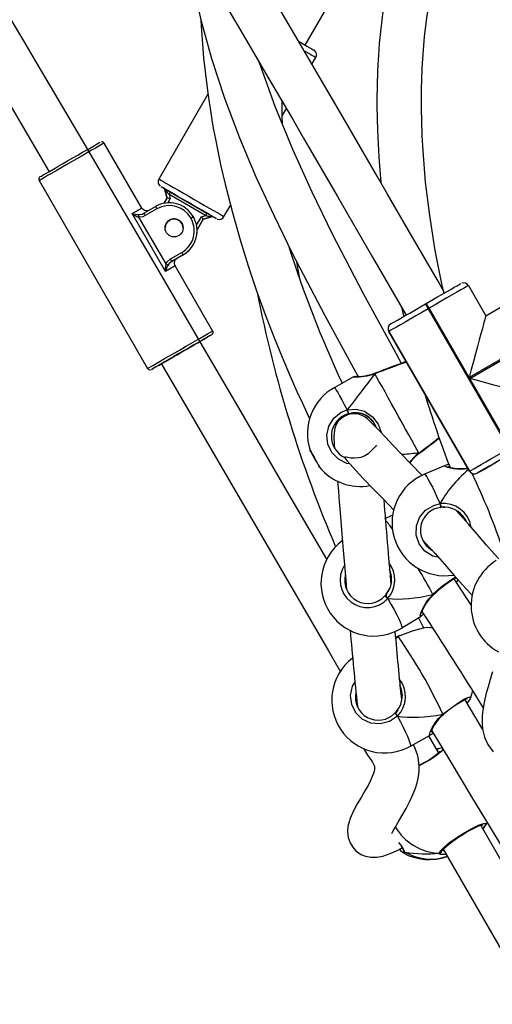
# Model space of a CAD drawing. Units: millimetres. Extents: x -5465 to 400004, y -3372 to 9613.
# Drawn here: x -763 to -593, y 5519 to 5873 of the extents above; entities that cross this region are included whole.
import ezdxf

# ---------------------------------------------------------------- set-up
doc = ezdxf.new("R2010")
doc.units = ezdxf.units.MM
doc.layers.add('Toestel 2D', color=7, linetype='Continuous', lineweight=20)

# ---------------------------------------------------------------- blocks, each defined once
blk = doc.blocks.new('16372')
at = {"color": 7, "linetype": 'Continuous', "lineweight": 25}
for p, q in [((4336.254, 3690.076), (4340.078, 3696.701)), ((4336.492, 3689.39), (4336.63, 3689.628)), ((4332.754, 3688.314), (4330.992, 3685.262)), ((4335.423, 3687.538), (4335.572, 3687.795)), ((4330.373, 3684.218), (4329.023, 3686.556)), ((4326.685, 3685.206), (4330.586, 3678.452)), ((4331.16, 3684.934), (4331.16, 3684.935)), ((4331.287, 3684.572), (4331.206, 3684.874)), ((4331.206, 3684.874), (4331.287, 3684.572)), ((4331.206, 3684.874), (4331.206, 3684.874)), ((4331.182, 3684.391), (4331.287, 3684.572)), ((4332.668, 3683.948), (4331.355, 3684.707)), ((4331.355, 3684.707), (4331.394, 3684.558)), ((4331.404, 3684.793), (4332.718, 3684.035)), ((4330.454, 3684.034), (4330.872, 3684.275)), ((4330.922, 3684.189), (4330.504, 3683.948)), ((4333.331, 3683.912), (4333.564, 3684.317)), ((4331.229, 3681.941), (4330.028, 3684.019)), ((4330.264, 3683.893), (4331.237, 3682.208)), ((4331.374, 3683.786), (4331.34, 3683.764)), ((4332.143, 3683.854), (4332.138, 3683.863)), ((4332.23, 3683.904), (4332.224, 3683.913)), ((4332.363, 3683.436), (4332.586, 3683.822)), ((4332.52, 3683.908), (4332.668, 3683.948)), ((4332.888, 3683.903), (4332.586, 3683.822)), ((4332.586, 3683.822), (4332.888, 3683.903)), ((4332.586, 3683.822), (4332.586, 3683.822)), ((4332.888, 3683.903), (4332.888, 3683.903)), ((4332.963, 3683.893), (4332.963, 3683.893)), ((4331.212, 3683.529), (4331.212, 3683.504)), ((4331.296, 3683.723), (4331.255, 3683.667)), ((4331.862, 3683.504), (4331.859, 3683.544)), ((4332.364, 3683.404), (4332.364, 3683.404)), ((4332.364, 3683.404), (4332.364, 3683.404)), ((4331.404, 3682.389), (4331.814, 3682.626)), ((4331.454, 3682.302), (4331.404, 3682.389)), ((4331.864, 3682.539), (4331.454, 3682.302)), ((4331.645, 3682.412), (4331.864, 3682.539)), ((4331.777, 3682.489), (4331.864, 3682.539)), ((4331.864, 3682.539), (4331.777, 3682.488)), ((4331.777, 3682.488), (4331.777, 3682.489)), ((4331.864, 3682.539), (4331.864, 3682.539)), ((4331.864, 3682.539), (4331.864, 3682.539)), ((4332.924, 3679.802), (4331.574, 3682.14)), ((4342.739, 3680.35), (4346.03, 3682.25)), ((4342.114, 3681.433), (4342.739, 3680.35)), ((4340.568, 3680.771), (4340.602, 3680.791)), ((4340.702, 3680.618), (4340.668, 3680.598)), ((4342.142, 3678.124), (4340.702, 3680.618)), ((4346.845, 3680.839), (4342.142, 3678.124)), ((4342.162, 3678.089), (4346.865, 3680.804)), ((4340.668, 3680.598), (4343.568, 3675.575)), ((4342.156, 3674.76), (4339.256, 3679.783)), ((4339.256, 3679.783), (4342.156, 3674.76)), ((4337.989, 3678.147), (4337.313, 3677.773)), ((4338.762, 3678.281), (4338.749, 3678.276)), ((4338.762, 3678.281), (4338.763, 3678.281)), ((4343.602, 3675.595), (4342.162, 3678.089)), ((4337.811, 3676.823), (4337.811, 3676.823)), ((4338.11, 3676.814), (4338.095, 3676.844)), ((4340.34, 3675.395), (4340.352, 3675.403)), ((4340.352, 3675.404), (4340.351, 3675.404)), ((4341.283, 3674.967), (4340.533, 3674.651)), ((4342.888, 3674.951), (4342.429, 3674.686)), ((4342.156, 3674.76), (4342.156, 3674.76)), ((4341.136, 3673.493), (4341.095, 3673.592)), ((4341.277, 3673.466), (4341.119, 3673.458)), ((4340.501, 3672.252), (4340.475, 3672.264)), ((4339.327, 3670.908), (4339.328, 3670.909)), ((4340.858, 3670.309), (4340.863, 3670.313)), ((4340.863, 3670.313), (4340.863, 3670.314)), ((4339.725, 3669.121), (4340.412, 3669.551)), ((4340.412, 3669.553), (4340.41, 3669.553)), ((4340.865, 3669.105), (4340.718, 3669.135)), ((4339.593, 3668.825), (4339.494, 3668.785)), ((4339.597, 3668.827), (4339.593, 3668.825)), ((4339.654, 3668.85), (4339.598, 3668.826)), ((4338.088, 3666.56), (4338.102, 3666.535)), ((4339.724, 3666.675), (4339.724, 3666.676)), ((4342.185, 3666.607), (4342.182, 3666.589)), ((4341.216, 3666.003), (4341.221, 3666.007)), ((4341.221, 3666.007), (4341.221, 3666.007)), ((4340.035, 3664.87), (4340.743, 3665.268)), ((4341.042, 3664.645), (4340.697, 3665.242)), ((4341.027, 3664.781), (4341.024, 3664.78)), ((4341.053, 3664.783), (4341.026, 3664.779)), ((4341.053, 3664.783), (4341.03, 3664.77)), ((4341.039, 3664.78), (4341.053, 3664.783)), ((4342.684, 3661.959), (4342.631, 3661.898)), ((4342.684, 3661.959), (4342.66, 3661.945)), ((4342.666, 3661.934), (4342.669, 3661.937)), ((4342.747, 3662.043), (4342.747, 3662.039)), ((4342.751, 3662.041), (4342.792, 3662.128)), ((4339.775, 3661.154), (4339.775, 3661.155))]:
    blk.add_line(p, q, dxfattribs=at)
at = {"color": 8, "linetype": 'Continuous', "lineweight": 25}
for p, q in [((4331.394, 3684.558), (4331.307, 3684.406)), ((4332.344, 3683.603), (4332.52, 3683.908)), ((4332.586, 3683.822), (4332.363, 3683.436)), ((4331.574, 3682.14), (4331.229, 3681.941)), ((4339.163, 3673.07), (4339.1, 3673.041)), ((4339.594, 3668.816), (4339.494, 3668.781)), ((4339.655, 3668.841), (4339.594, 3668.816)), ((4341.057, 3664.647), (4341.042, 3664.645)), ((4341.169, 3661.146), (4341.226, 3661.126)), ((4339.829, 3661.066), (4339.799, 3661.024))]:
    blk.add_line(p, q, dxfattribs=at)
at = {"color": 7, "linetype": 'Continuous', "lineweight": 25, "flags": 128}
for points in [[(4337.022, 3671.59), (4335.415, 3674.366), (4333.947, 3676.891), (4332.477, 3679.414), (4331.008, 3681.932), (4329.585, 3684.362), (4328.23, 3686.672), (4326.942, 3688.862), (4326.561, 3689.507), (4326.135, 3690.229), (4325.661, 3691.032), (4325.139, 3691.915), (4324.568, 3692.88), (4323.96, 3693.905), (4323.305, 3695.008), (4322.603, 3696.189), (4321.854, 3697.447), (4320.899, 3699.046), (4319.876, 3700.754), (4318.784, 3702.571), (4317.624, 3704.497), (4316.393, 3706.53), (4315.104, 3708.654)], [(4313.736, 3707.823), (4314.848, 3705.993), (4315.907, 3704.244), (4316.904, 3702.592), (4317.839, 3701.038), (4318.713, 3699.583), (4319.525, 3698.226), (4320.277, 3696.967), (4320.913, 3695.9), (4321.499, 3694.917), (4322.034, 3694.016), (4322.519, 3693.199), (4322.963, 3692.45), (4323.405, 3691.705), (4325.001, 3689.004), (4326.625, 3686.245), (4327.052, 3685.518)], [(4340.456, 3696.515), (4340.393, 3696.378), (4340.02, 3695.417), (4339.749, 3694.599), (4339.504, 3693.723), (4339.297, 3692.825), (4339.145, 3692.01), (4339.037, 3691.286), (4338.963, 3690.667), (4338.914, 3690.141), (4338.882, 3689.709), (4338.862, 3689.372), (4338.851, 3689.141), (4338.845, 3688.98), (4338.839, 3688.784), (4338.833, 3688.534), (4338.828, 3688.229), (4338.828, 3687.884), (4338.846, 3687.009), (4338.897, 3686.043), (4338.973, 3685.134)], [(4341.239, 3681.158), (4341.189, 3681.372), (4340.926, 3682.694), (4340.725, 3683.955), (4340.579, 3685.149), (4340.485, 3686.275), (4340.455, 3686.832), (4340.437, 3687.338), (4340.429, 3687.787), (4340.428, 3688.181), (4340.433, 3688.519), (4340.441, 3688.834), (4340.458, 3689.24), (4340.489, 3689.756), (4340.542, 3690.375), (4340.621, 3691.064), (4340.735, 3691.815), (4340.89, 3692.625), (4341.096, 3693.489), (4341.301, 3694.202), (4341.549, 3694.943), (4341.846, 3695.708), (4342.007, 3696.065)], [(4341.26, 3681.171), (4341.023, 3681.585), (4340.084, 3683.213), (4339.211, 3684.723), (4338.837, 3685.369), (4338.406, 3686.111), (4337.914, 3686.956), (4337.363, 3687.901), (4336.752, 3688.947), (4336.08, 3690.094), (4335.348, 3691.341), (4334.623, 3692.573), (4333.846, 3693.889), (4333.346, 3694.734)], [(4331.971, 3693.917), (4332.412, 3693.17), (4333.145, 3691.928), (4333.816, 3690.789), (4334.391, 3689.811), (4334.911, 3688.924), (4335.376, 3688.131), (4335.789, 3687.424), (4336.192, 3686.733), (4337.416, 3684.63), (4338.673, 3682.459), (4339.875, 3680.371)], [(4331.995, 3693.93), (4331.995, 3693.921), (4332.188, 3692.478), (4332.486, 3691.036), (4332.878, 3689.599), (4333.349, 3688.169), (4333.888, 3686.75), (4334.481, 3685.347), (4335.117, 3683.963), (4335.786, 3682.598), (4336.953, 3680.358), (4338.129, 3678.2), (4338.149, 3678.162)], [(4332.504, 3690.973), (4332.511, 3690.775), (4332.599, 3689.621), (4332.735, 3688.45), (4332.795, 3688.024), (4332.854, 3687.645), (4332.91, 3687.312), (4332.96, 3687.026), (4333.021, 3686.7), (4333.106, 3686.266), (4333.222, 3685.723), (4333.371, 3685.073), (4333.631, 3684.055), (4333.908, 3683.077), (4334.2, 3682.141), (4334.501, 3681.247), (4334.809, 3680.396), (4335.121, 3679.587), (4335.418, 3678.856), (4335.708, 3678.178), (4335.952, 3677.628), (4336.147, 3677.203), (4336.312, 3676.852), (4336.421, 3676.626)], [(4336.009, 3690.218), (4336.033, 3690.204), (4336.182, 3690.118), (4336.311, 3690.043), (4336.416, 3689.983), (4336.493, 3689.938), (4336.541, 3689.911), (4336.557, 3689.901)], [(4339.716, 3678.635), (4339.45, 3679.118), (4338.336, 3681.165), (4337.235, 3683.279), (4336.496, 3684.791), (4335.8, 3686.323), (4335.165, 3687.874), (4334.607, 3689.437), (4334.603, 3689.448)], [(4335.434, 3687.218), (4335.424, 3687.535), (4335.416, 3688.061)], [(4326.722, 3685.343), (4326.73, 3685.348), (4326.769, 3685.37), (4326.837, 3685.41), (4326.934, 3685.465), (4327.055, 3685.535), (4327.198, 3685.618), (4327.358, 3685.71), (4327.531, 3685.81), (4327.712, 3685.915), (4327.896, 3686.021), (4328.077, 3686.126), (4328.25, 3686.225), (4328.41, 3686.318), (4328.553, 3686.401), (4328.674, 3686.471), (4328.77, 3686.526), (4328.839, 3686.566), (4328.878, 3686.588), (4328.886, 3686.593)], [(4333.057, 3683.839), (4333.041, 3683.848), (4332.994, 3683.876), (4332.916, 3683.92), (4332.812, 3683.981), (4332.682, 3684.056), (4332.533, 3684.142), (4332.369, 3684.236), (4332.195, 3684.337), (4332.017, 3684.44), (4331.84, 3684.542), (4331.67, 3684.64), (4331.513, 3684.731), (4331.373, 3684.811), (4331.256, 3684.879), (4331.164, 3684.932), (4331.101, 3684.968), (4331.07, 3684.987), (4331.07, 3684.986), (4331.101, 3684.968), (4331.164, 3684.932), (4331.256, 3684.879), (4331.371, 3684.812)], [(4331.206, 3684.874), (4331.209, 3684.871), (4331.217, 3684.861), (4331.231, 3684.846), (4331.25, 3684.825), (4331.272, 3684.799), (4331.298, 3684.771), (4331.326, 3684.739), (4331.355, 3684.707)], [(4331.404, 3684.793), (4331.404, 3684.792), (4331.401, 3684.787), (4331.396, 3684.779), (4331.39, 3684.768), (4331.382, 3684.755), (4331.374, 3684.74), (4331.364, 3684.723), (4331.355, 3684.707)], [(4330.645, 3684.145), (4330.645, 3684.145), (4330.644, 3684.144), (4330.643, 3684.143), (4330.641, 3684.142), (4330.638, 3684.141), (4330.623, 3684.134), (4330.589, 3684.123), (4330.538, 3684.119), (4330.48, 3684.13), (4330.422, 3684.162), (4330.375, 3684.216), (4330.375, 3684.216)], [(4330.922, 3684.189), (4330.912, 3684.206), (4330.903, 3684.222), (4330.894, 3684.237), (4330.886, 3684.25), (4330.88, 3684.261), (4330.876, 3684.269), (4330.873, 3684.274), (4330.872, 3684.275)], [(4330.264, 3683.893), (4330.265, 3683.908), (4330.266, 3683.922), (4330.267, 3683.936), (4330.268, 3683.948), (4330.269, 3683.96), (4330.27, 3683.97), (4330.271, 3683.978), (4330.271, 3683.985)], [(4330.504, 3683.948), (4330.415, 3683.909), (4330.264, 3683.893)], [(4330.271, 3683.985), (4330.387, 3684.004), (4330.454, 3684.034)], [(4330.504, 3683.948), (4330.494, 3683.965), (4330.485, 3683.981), (4330.476, 3683.996), (4330.469, 3684.009), (4330.463, 3684.02), (4330.458, 3684.028), (4330.455, 3684.033), (4330.454, 3684.034)], [(4331.396, 3683.797), (4331.323, 3683.75), (4331.317, 3683.744)], [(4331.425, 3683.81), (4331.423, 3683.809), (4331.363, 3683.779)], [(4332.138, 3683.863), (4332.155, 3683.873), (4332.171, 3683.883), (4332.186, 3683.891), (4332.199, 3683.899), (4332.21, 3683.905), (4332.218, 3683.91), (4332.223, 3683.912), (4332.224, 3683.913)], [(4332.143, 3683.854), (4332.16, 3683.864), (4332.176, 3683.873), (4332.191, 3683.882), (4332.204, 3683.889), (4332.215, 3683.895), (4332.223, 3683.9), (4332.228, 3683.903), (4332.23, 3683.904)], [(4332.52, 3683.908), (4332.533, 3683.892), (4332.545, 3683.875), (4332.557, 3683.861), (4332.567, 3683.848), (4332.575, 3683.837), (4332.581, 3683.829), (4332.585, 3683.824), (4332.586, 3683.822)], [(4332.718, 3684.035), (4332.717, 3684.033), (4332.715, 3684.028), (4332.71, 3684.02), (4332.704, 3684.009), (4332.696, 3683.996), (4332.688, 3683.981), (4332.678, 3683.965), (4332.668, 3683.948)], [(4332.668, 3683.948), (4332.711, 3683.939), (4332.752, 3683.931), (4332.79, 3683.923), (4332.823, 3683.916), (4332.851, 3683.911), (4332.871, 3683.907), (4332.883, 3683.904), (4332.888, 3683.903)], [(4332.963, 3683.893), (4332.959, 3683.896), (4332.945, 3683.904), (4332.922, 3683.917), (4332.892, 3683.935), (4332.855, 3683.956), (4332.812, 3683.981), (4332.766, 3684.007), (4332.718, 3684.035)], [(4331.255, 3683.667), (4331.218, 3683.567), (4331.212, 3683.505)], [(4331.217, 3683.564), (4331.212, 3683.522), (4331.212, 3683.504)], [(4331.269, 3683.689), (4331.235, 3683.627), (4331.235, 3683.626)], [(4331.237, 3682.208), (4331.289, 3682.29), (4331.404, 3682.389)], [(4331.454, 3682.302), (4331.538, 3682.35), (4331.598, 3682.385), (4331.613, 3682.394)], [(4331.575, 3682.138), (4331.55, 3682.209), (4331.549, 3682.268), (4331.562, 3682.315), (4331.581, 3682.352), (4331.602, 3682.378), (4331.621, 3682.396), (4331.636, 3682.406), (4331.641, 3682.41), (4331.643, 3682.411), (4331.644, 3682.412), (4331.645, 3682.412), (4331.645, 3682.413), (4331.646, 3682.413), (4331.646, 3682.413)], [(4331.814, 3682.626), (4331.824, 3682.609), (4331.834, 3682.593), (4331.842, 3682.578), (4331.85, 3682.565), (4331.856, 3682.554), (4331.861, 3682.546), (4331.863, 3682.541), (4331.864, 3682.539)], [(4331.237, 3682.208), (4331.25, 3682.202), (4331.263, 3682.196), (4331.276, 3682.19), (4331.287, 3682.184), (4331.298, 3682.179), (4331.307, 3682.175), (4331.315, 3682.172), (4331.321, 3682.169)], [(4331.454, 3682.302), (4331.364, 3682.229), (4331.321, 3682.169)], [(4336.065, 3681.636), (4336.032, 3681.81), (4335.947, 3682.29)], [(4340.602, 3680.791), (4340.796, 3680.903), (4340.985, 3681.012), (4341.164, 3681.116), (4341.33, 3681.211), (4341.478, 3681.297), (4341.604, 3681.369), (4341.706, 3681.428), (4341.78, 3681.471), (4341.825, 3681.497), (4341.841, 3681.506)], [(4342.114, 3681.433), (4342.096, 3681.423), (4342.045, 3681.393), (4341.96, 3681.344), (4341.844, 3681.277), (4341.7, 3681.194), (4341.532, 3681.097), (4341.343, 3680.988), (4341.138, 3680.87), (4340.923, 3680.745), (4340.702, 3680.618)], [(4339.329, 3680.056), (4339.344, 3680.065), (4339.39, 3680.091), (4339.464, 3680.134), (4339.566, 3680.192), (4339.692, 3680.265), (4339.84, 3680.351), (4340.005, 3680.446), (4340.185, 3680.55), (4340.374, 3680.659), (4340.568, 3680.771)], [(4339.711, 3680.655), (4339.734, 3680.548), (4339.79, 3680.322)], [(4340.568, 3680.771), (4340.57, 3680.768), (4340.575, 3680.758), (4340.584, 3680.742), (4340.597, 3680.72), (4340.612, 3680.694), (4340.629, 3680.664), (4340.648, 3680.632), (4340.668, 3680.598)], [(4340.702, 3680.618), (4340.683, 3680.652), (4340.664, 3680.684), (4340.647, 3680.714), (4340.632, 3680.74), (4340.619, 3680.762), (4340.61, 3680.778), (4340.604, 3680.788), (4340.602, 3680.791)], [(4340.668, 3680.598), (4340.447, 3680.47), (4340.231, 3680.346), (4340.027, 3680.228), (4339.838, 3680.119), (4339.669, 3680.021), (4339.526, 3679.938), (4339.41, 3679.872), (4339.325, 3679.823), (4339.273, 3679.793), (4339.256, 3679.783)], [(4342.739, 3680.35), (4342.734, 3680.331), (4342.719, 3680.274), (4342.693, 3680.181), (4342.659, 3680.052), (4342.616, 3679.89), (4342.564, 3679.698), (4342.505, 3679.479), (4342.441, 3679.237), (4342.371, 3678.976), (4342.297, 3678.7), (4342.22, 3678.414), (4342.142, 3678.124)], [(4332.472, 3679.425), (4332.485, 3679.433), (4332.618, 3679.51), (4332.727, 3679.573), (4332.81, 3679.621), (4332.864, 3679.652), (4332.887, 3679.665), (4332.879, 3679.661), (4332.84, 3679.638), (4332.772, 3679.599), (4332.676, 3679.543), (4332.554, 3679.473), (4332.412, 3679.391), (4332.251, 3679.298), (4332.078, 3679.198), (4331.897, 3679.094), (4331.714, 3678.988), (4331.533, 3678.883), (4331.36, 3678.783), (4331.199, 3678.69), (4331.056, 3678.608), (4330.935, 3678.538), (4330.839, 3678.482), (4330.77, 3678.443), (4330.732, 3678.42), (4330.724, 3678.416), (4330.747, 3678.429), (4330.801, 3678.46), (4330.884, 3678.508), (4330.993, 3678.571), (4331.066, 3678.613)], [(4331.071, 3678.616), (4331.045, 3678.601), (4330.999, 3678.574), (4330.983, 3678.565), (4330.999, 3678.574), (4331.045, 3678.602), (4331.121, 3678.645), (4331.224, 3678.705), (4331.348, 3678.777), (4331.491, 3678.859), (4331.645, 3678.948), (4331.805, 3679.041), (4331.966, 3679.133), (4332.12, 3679.222), (4332.262, 3679.305), (4332.387, 3679.377), (4332.489, 3679.436), (4332.565, 3679.48), (4332.612, 3679.507), (4332.628, 3679.516), (4332.612, 3679.506), (4332.565, 3679.479), (4332.489, 3679.436), (4332.478, 3679.429)], [(4331.07, 3678.631), (4337.084, 3668.298), (4337.516, 3667.549)], [(4338.041, 3678.158), (4338.041, 3678.158), (4338.034, 3678.158)], [(4338.749, 3678.275), (4338.749, 3678.275), (4338.75, 3678.274)], [(4338.756, 3678.263), (4338.75, 3678.274), (4338.749, 3678.275)], [(4340.332, 3675.408), (4340.26, 3675.539), (4340.175, 3675.694), (4340.077, 3675.87), (4339.97, 3676.065), (4339.854, 3676.275), (4339.732, 3676.495), (4339.607, 3676.721), (4339.481, 3676.95), (4339.356, 3677.176), (4339.235, 3677.396), (4339.119, 3677.606), (4339.011, 3677.8), (4338.914, 3677.977), (4338.828, 3678.132), (4338.756, 3678.263)], [(4340.455, 3674.605), (4340.443, 3674.618), (4340.059, 3675.015), (4339.691, 3675.399), (4339.405, 3675.697), (4339.146, 3675.968), (4338.919, 3676.206), (4338.725, 3676.407), (4338.636, 3676.496), (4338.558, 3676.574), (4338.487, 3676.64), (4338.402, 3676.704), (4338.293, 3676.763), (4338.161, 3676.806), (4338.091, 3676.817), (4338.017, 3676.822), (4337.941, 3676.818), (4337.866, 3676.807), (4337.769, 3676.781), (4337.631, 3676.718), (4337.513, 3676.634), (4337.433, 3676.552), (4337.382, 3676.478), (4337.354, 3676.421), (4337.335, 3676.365), (4337.318, 3676.305), (4337.305, 3676.24), (4337.284, 3675.988), (4337.292, 3675.71), (4337.302, 3675.602)], [(4337.76, 3676.964), (4337.77, 3676.935), (4337.782, 3676.903), (4337.793, 3676.873), (4337.802, 3676.848), (4337.808, 3676.831), (4337.811, 3676.823), (4337.811, 3676.823)], [(4337.811, 3676.823), (4337.809, 3676.828), (4337.804, 3676.844), (4337.795, 3676.867), (4337.784, 3676.896), (4337.773, 3676.927), (4337.762, 3676.957), (4337.76, 3676.964)], [(4338.82, 3675.682), (4338.808, 3675.675), (4338.775, 3675.644), (4338.734, 3675.603), (4338.681, 3675.546), (4338.614, 3675.473), (4338.515, 3675.387), (4338.388, 3675.309), (4338.251, 3675.255), (4338.168, 3675.236), (4338.02, 3675.221), (4337.885, 3675.229), (4337.785, 3675.247), (4337.713, 3675.263), (4337.676, 3675.267), (4337.673, 3675.251), (4337.69, 3675.22), (4337.755, 3675.133), (4337.861, 3675.008), (4338.07, 3674.781), (4338.347, 3674.489), (4338.682, 3674.139), (4339.059, 3673.747), (4339.443, 3673.35)], [(4342.888, 3674.951), (4342.906, 3674.962), (4342.957, 3674.991), (4343.039, 3675.039), (4343.149, 3675.102), (4343.28, 3675.178), (4343.429, 3675.264), (4343.588, 3675.356), (4343.75, 3675.449), (4343.909, 3675.541), (4344.057, 3675.627), (4344.189, 3675.702), (4344.298, 3675.765), (4344.379, 3675.812), (4344.43, 3675.841), (4344.447, 3675.851)], [(4336.596, 3675.207), (4336.541, 3675.307), (4336.492, 3675.395), (4336.455, 3675.464), (4336.432, 3675.504), (4336.428, 3675.513), (4336.441, 3675.488), (4336.472, 3675.433), (4336.516, 3675.353), (4336.569, 3675.258), (4336.624, 3675.157), (4336.677, 3675.061), (4336.721, 3674.982), (4336.751, 3674.927), (4336.765, 3674.902), (4336.76, 3674.91), (4336.738, 3674.951), (4336.7, 3675.019), (4336.651, 3675.108), (4336.596, 3675.207)], [(4340.332, 3675.408), (4340.339, 3675.397), (4340.339, 3675.396)], [(4340.339, 3675.396), (4340.34, 3675.395), (4340.335, 3675.404), (4340.332, 3675.408)], [(4342.156, 3674.76), (4342.173, 3674.77), (4342.225, 3674.8), (4342.31, 3674.849), (4342.426, 3674.915), (4342.569, 3674.999), (4342.738, 3675.096), (4342.927, 3675.205), (4343.131, 3675.323), (4343.347, 3675.447), (4343.568, 3675.575)], [(4343.668, 3675.402), (4343.474, 3675.29), (4343.285, 3675.181), (4343.105, 3675.077), (4342.94, 3674.981), (4342.792, 3674.896), (4342.666, 3674.823), (4342.564, 3674.764), (4342.49, 3674.722), (4342.444, 3674.695), (4342.429, 3674.686)], [(4341.415, 3674.997), (4341.354, 3674.987), (4341.284, 3674.966)], [(4342.429, 3674.686), (4342.444, 3674.695), (4342.49, 3674.721), (4342.564, 3674.764), (4342.666, 3674.823), (4342.792, 3674.896), (4342.94, 3674.981), (4342.972, 3675)], [(4342.094, 3674.867), (4342.042, 3674.857), (4341.895, 3674.845), (4341.749, 3674.846), (4341.614, 3674.859), (4341.5, 3674.879), (4341.426, 3674.897), (4341.383, 3674.912), (4341.37, 3674.918), (4341.371, 3674.918)], [(4337.411, 3674.415), (4337.442, 3674.043), (4337.475, 3673.655), (4337.507, 3673.263), (4337.544, 3672.803), (4337.58, 3672.355), (4337.615, 3671.925), (4337.649, 3671.518), (4337.707, 3670.842), (4337.737, 3670.507)], [(4341.095, 3673.592), (4341.098, 3673.567), (4341.102, 3673.542), (4341.106, 3673.517), (4341.11, 3673.495), (4341.113, 3673.477), (4341.116, 3673.464), (4341.118, 3673.458), (4341.119, 3673.458)], [(4339.405, 3673.178), (4339.313, 3673.14), (4339.163, 3673.07)], [(4341.277, 3673.466), (4341.172, 3673.479), (4341.136, 3673.493)], [(4341.136, 3673.493), (4341.211, 3673.47), (4341.277, 3673.466)], [(4343.212, 3671.605), (4343.051, 3671.781), (4342.769, 3672.104), (4342.444, 3672.482), (4342.127, 3672.846), (4341.811, 3673.196), (4341.658, 3673.358)], [(4340.467, 3672.288), (4340.589, 3672.16), (4340.92, 3671.797), (4341.252, 3671.414), (4341.6, 3671.01), (4342.006, 3670.551), (4342.249, 3670.296)], [(4339.304, 3670.947), (4339.318, 3670.921), (4339.326, 3670.907)], [(4342.224, 3669.924), (4341.664, 3670.792), (4341.604, 3670.885)], [(4341.738, 3670.855), (4341.69, 3670.786), (4341.677, 3670.772)], [(4337.721, 3670.537), (4337.722, 3670.566), (4337.73, 3670.585)], [(4339.116, 3670.281), (4339.143, 3670.31), (4339.213, 3670.405)], [(4339.155, 3670.274), (4339.179, 3670.348), (4339.213, 3670.405)], [(4339.213, 3670.405), (4339.164, 3670.311), (4339.155, 3670.274)], [(4340.429, 3669.642), (4340.429, 3669.642), (4340.431, 3669.653), (4340.441, 3669.687), (4340.465, 3669.748), (4340.505, 3669.834), (4340.564, 3669.942), (4340.642, 3670.063), (4340.74, 3670.188), (4340.84, 3670.293), (4340.859, 3670.308)], [(4340.841, 3670.325), (4340.852, 3670.312), (4340.858, 3670.309), (4340.857, 3670.309)], [(4340.52, 3669.115), (4340.48, 3669.187), (4340.321, 3669.494)], [(4342.98, 3667.547), (4342.895, 3667.266), (4342.82, 3667.008), (4342.758, 3666.774), (4342.709, 3666.565), (4342.671, 3666.381), (4342.644, 3666.222), (4342.626, 3666.083), (4342.614, 3665.951), (4342.608, 3665.795), (4342.611, 3665.631), (4342.632, 3665.438), (4342.689, 3665.199), (4342.808, 3664.928), (4343.002, 3664.673)], [(4340.718, 3669.13), (4340.62, 3669.133), (4340.406, 3669.095), (4340.127, 3669.016), (4339.811, 3668.905), (4339.655, 3668.841)], [(4339.594, 3668.816), (4339.593, 3668.824), (4339.594, 3668.824)], [(4339.593, 3668.821), (4339.593, 3668.819), (4339.594, 3668.816)], [(4342.188, 3666.587), (4342.24, 3666.745), (4342.274, 3666.886)], [(4342.627, 3665.483), (4342.54, 3665.628), (4341.994, 3666.544)], [(4342.179, 3666.57), (4342.082, 3666.44), (4342.066, 3666.424)], [(4338.108, 3666.344), (4338.115, 3666.411), (4338.115, 3666.411)], [(4339.47, 3666.058), (4339.498, 3666.086), (4339.573, 3666.177)], [(4339.508, 3666.049), (4339.536, 3666.122), (4339.573, 3666.177)], [(4339.573, 3666.177), (4339.519, 3666.086), (4339.508, 3666.049)], [(4341.199, 3666.019), (4341.21, 3666.006), (4341.215, 3666.003), (4341.215, 3666.003)], [(4340.799, 3665.428), (4341.442, 3664.352), (4342.224, 3663.055), (4343.066, 3661.671), (4343.965, 3660.203), (4344.88, 3658.72), (4347.038, 3655.243), (4349.156, 3651.843), (4351.221, 3648.516), (4352.315, 3646.739)], [(4338.347, 3664.796), (4338.414, 3664.666), (4338.487, 3664.552), (4338.557, 3664.454), (4338.62, 3664.369), (4338.673, 3664.294), (4338.709, 3664.231), (4338.73, 3664.181), (4338.739, 3664.147), (4338.742, 3664.127), (4338.743, 3664.103), (4338.742, 3664.07), (4338.735, 3664.026), (4338.724, 3663.97), (4338.7, 3663.89), (4338.661, 3663.782), (4338.599, 3663.641), (4338.509, 3663.464), (4338.398, 3663.268), (4338.257, 3663.028), (4338.122, 3662.796), (4338.002, 3662.576), (4337.9, 3662.36), (4337.863, 3662.268), (4337.825, 3662.155), (4337.785, 3661.978), (4337.772, 3661.8), (4337.796, 3661.587), (4337.862, 3661.393), (4337.956, 3661.237), (4338.062, 3661.12), (4338.168, 3661.036), (4338.282, 3660.971), (4338.411, 3660.919), (4338.607, 3660.88), (4338.829, 3660.883), (4339.039, 3660.922), (4339.306, 3661.012), (4339.535, 3661.113), (4339.74, 3661.216)], [(4339.367, 3661.727), (4339.368, 3661.727), (4339.404, 3661.803), (4339.478, 3661.944), (4339.589, 3662.138), (4339.727, 3662.372), (4339.878, 3662.635), (4340.024, 3662.914), (4340.133, 3663.156), (4340.212, 3663.367), (4340.268, 3663.552), (4340.305, 3663.715), (4340.328, 3663.862), (4340.34, 3664.002), (4340.343, 3664.136), (4340.336, 3664.263), (4340.32, 3664.39), (4340.293, 3664.521), (4340.254, 3664.653), (4340.201, 3664.785), (4340.136, 3664.918), (4340.132, 3664.925)], [(4340.998, 3664.767), (4340.988, 3664.762), (4340.98, 3664.753)], [(4341.133, 3664.798), (4341.084, 3664.793), (4341.026, 3664.779)], [(4341.157, 3661.107), (4341.157, 3661.107), (4341.163, 3661.116), (4341.185, 3661.144), (4341.23, 3661.192), (4341.301, 3661.257), (4341.395, 3661.336), (4341.508, 3661.423), (4341.637, 3661.516), (4341.775, 3661.61), (4341.917, 3661.701), (4342.061, 3661.787), (4342.198, 3661.864), (4342.326, 3661.93), (4342.439, 3661.982), (4342.531, 3662.019), (4342.593, 3662.038), (4342.626, 3662.045), (4342.631, 3662.045)], [(4351.592, 3646.37), (4348.7, 3651.381), (4342.556, 3662.027)], [(4342.667, 3661.938), (4342.679, 3661.95), (4342.684, 3661.959)], [(4342.668, 3661.938), (4342.721, 3661.996), (4342.747, 3662.039)], [(4339.602, 3661.418), (4339.615, 3661.4), (4339.718, 3661.263)], [(4339.799, 3661.024), (4339.715, 3661.083), (4339.643, 3661.167)], [(4341.204, 3661.164), (4344.905, 3654.758), (4350.206, 3645.57)], [(4341.311, 3660.979), (4341.162, 3660.977), (4341.138, 3660.983)]]:
    blk.add_lwpolyline(points, dxfattribs=at)
at = {"color": 8, "linetype": 'Continuous', "lineweight": 25, "flags": 128}
for points in [[(4336.63, 3689.628), (4336.614, 3689.637), (4336.567, 3689.665), (4336.489, 3689.71), (4336.384, 3689.771), (4336.253, 3689.846), (4336.22, 3689.865)], [(4329.023, 3686.556), (4329.019, 3686.554), (4328.987, 3686.536), (4328.925, 3686.5), (4328.833, 3686.447), (4328.714, 3686.378), (4328.572, 3686.296), (4328.41, 3686.203), (4328.234, 3686.101), (4328.046, 3685.993), (4327.854, 3685.881), (4327.662, 3685.77), (4327.474, 3685.662), (4327.298, 3685.56), (4327.136, 3685.467), (4326.994, 3685.385), (4326.875, 3685.316), (4326.783, 3685.263), (4326.721, 3685.227), (4326.689, 3685.208), (4326.685, 3685.206)], [(4330.992, 3685.262), (4331.008, 3685.253), (4331.056, 3685.225), (4331.133, 3685.181), (4331.239, 3685.12), (4331.37, 3685.044), (4331.522, 3684.956), (4331.692, 3684.858), (4331.874, 3684.753), (4332.065, 3684.643), (4332.258, 3684.532), (4332.448, 3684.422), (4332.631, 3684.316), (4332.801, 3684.218), (4332.953, 3684.13), (4333.084, 3684.055), (4333.19, 3683.994), (4333.267, 3683.949), (4333.315, 3683.921), (4333.331, 3683.912)], [(4330.028, 3684.019), (4330.16, 3684.095), (4330.263, 3684.155), (4330.333, 3684.195), (4330.369, 3684.216), (4330.373, 3684.218)], [(4331.613, 3682.394), (4331.635, 3682.406), (4331.647, 3682.414), (4331.645, 3682.412)], [(4330.586, 3678.452), (4330.59, 3678.454), (4330.622, 3678.473), (4330.685, 3678.509), (4330.777, 3678.562), (4330.895, 3678.63), (4331.037, 3678.712), (4331.199, 3678.806), (4331.376, 3678.908), (4331.563, 3679.016), (4331.755, 3679.127), (4331.948, 3679.238), (4332.135, 3679.346), (4332.312, 3679.449), (4332.473, 3679.542), (4332.615, 3679.624), (4332.734, 3679.692), (4332.826, 3679.745), (4332.889, 3679.782), (4332.92, 3679.8), (4332.924, 3679.802)], [(4338.76, 3678.28), (4338.761, 3678.281), (4338.762, 3678.281)], [(4337.313, 3677.773), (4337.315, 3677.769), (4337.332, 3677.738), (4337.366, 3677.676), (4337.417, 3677.584), (4337.483, 3677.465), (4337.563, 3677.32), (4337.656, 3677.152), (4337.76, 3676.964)], [(4337.848, 3675.024), (4337.746, 3675.036), (4337.441, 3675.185), (4337.205, 3675.425), (4337.063, 3675.727), (4337.027, 3676.057), (4337.101, 3676.381), (4337.279, 3676.665), (4337.544, 3676.876), (4337.76, 3676.964)], [(4337.76, 3676.964), (4338.076, 3676.991), (4338.383, 3676.912), (4338.674, 3676.718), (4338.878, 3676.449), (4338.98, 3676.164), (4338.982, 3676.141)], [(4340.351, 3675.404), (4340.351, 3675.403), (4340.343, 3675.403), (4340.332, 3675.408)], [(4342.105, 3674.848), (4341.844, 3674.821), (4341.573, 3674.842), (4341.359, 3674.89), (4341.265, 3674.937), (4341.283, 3674.966)], [(4340.533, 3674.651), (4340.545, 3674.648), (4340.576, 3674.616), (4340.619, 3674.552), (4340.675, 3674.456), (4340.742, 3674.331), (4340.819, 3674.179), (4340.905, 3674.003), (4340.997, 3673.806), (4341.095, 3673.592)], [(4341.038, 3671.661), (4340.841, 3671.707), (4340.554, 3671.889), (4340.347, 3672.152), (4340.242, 3672.464), (4340.248, 3672.791), (4340.363, 3673.099), (4340.577, 3673.356), (4340.868, 3673.531), (4341.095, 3673.592)], [(4339.214, 3670.183), (4339.33, 3669.98), (4339.435, 3669.792), (4339.527, 3669.621), (4339.603, 3669.471), (4339.663, 3669.345), (4339.704, 3669.245), (4339.727, 3669.173), (4339.731, 3669.131), (4339.725, 3669.121)], [(4340.41, 3669.553), (4340.382, 3669.559), (4340.404, 3669.654), (4340.473, 3669.818), (4340.602, 3670.042), (4340.694, 3670.168), (4340.809, 3670.294), (4340.841, 3670.325)], [(4340.841, 3670.325), (4340.853, 3670.316), (4340.86, 3670.313), (4340.863, 3670.313)], [(4339.594, 3668.816), (4339.595, 3668.824), (4339.597, 3668.826)], [(4339.562, 3665.955), (4339.278, 3665.763), (4338.948, 3665.676), (4338.609, 3665.703), (4338.303, 3665.841), (4338.065, 3666.073), (4337.92, 3666.369), (4337.88, 3666.698), (4337.951, 3667.024), (4338.036, 3667.165)], [(4341.199, 3666.019), (4341.47, 3666.231), (4341.732, 3666.417), (4341.956, 3666.557), (4342.114, 3666.633), (4342.191, 3666.637), (4342.185, 3666.607)], [(4339.562, 3665.955), (4339.669, 3665.747), (4339.766, 3665.554), (4339.851, 3665.379), (4339.922, 3665.226), (4339.977, 3665.097), (4340.015, 3664.996), (4340.037, 3664.923), (4340.041, 3664.881), (4340.035, 3664.87)], [(4340.742, 3665.27), (4340.711, 3665.277), (4340.735, 3665.371), (4340.81, 3665.531), (4340.948, 3665.749), (4341.045, 3665.87), (4341.166, 3665.991), (4341.199, 3666.019)], [(4341.199, 3666.019), (4341.21, 3666.011), (4341.218, 3666.007), (4341.221, 3666.007)], [(4341.158, 3664.795), (4341.177, 3664.798), (4341.202, 3664.756), (4341.126, 3664.663), (4340.956, 3664.529), (4340.715, 3664.374), (4340.432, 3664.214), (4340.341, 3664.168)], [(4341.061, 3661.022), (4341.1, 3661.101), (4341.231, 3661.233), (4341.441, 3661.404), (4341.704, 3661.591), (4341.988, 3661.772), (4342.262, 3661.926), (4342.496, 3662.038), (4342.666, 3662.096), (4342.754, 3662.095), (4342.747, 3662.043)], [(4342.563, 3662.016), (4342.574, 3662.031), (4342.574, 3662.032)]]:
    blk.add_lwpolyline(points, dxfattribs=at)
at = {"color": 7, "linetype": 'Continuous', "lineweight": 25}
blk.add_circle((4331.537, 3683.505), 0.325, dxfattribs=at)
for centre, radius, start, end in [((4336.456, 3689.728), 0.201, 0.1847, 59.6372), ((4336.5, 3689.718), 0.157, 325.4929, 3.7763), ((4328.942, 3686.518), 0.089, 24.5482, 101.1112), ((4326.767, 3685.258), 0.0955, 130.049, 211.1349), ((4331.157, 3685.159), 0.192, 148.1422, 230.9435), ((4331.11, 3684.848), 0.1, 15.0044, 60.0044), ((4331.11, 3684.848), 0.1, 15.0044, 60.0044), ((4323.377, 3624.02), 61.066, 82.45633, 82.55788), ((4331.367, 3683.418), 0.99, 30.0121, 120.012), ((4331.367, 3683.418), 0.89, 30.0121, 120.012), ((4330.548, 3684.707), 0.863, 232.9528, 250.7644), ((4330.324, 3685.246), 1.262, 256.4384, 267.6123), ((4331.537, 3683.505), 0.325, 120.012, 180), ((4331.537, 3683.505), 0.325, 360, 150.0043), ((4331.537, 3683.505), 0.325, 360, 120.012), ((4331.365, 3683.404), 0.899, 300.012, 30.0121), ((4331.365, 3683.404), 0.999, 300.012, 30.0121), ((4332.913, 3683.807), 0.1, 60.0044, 105.0043), ((4332.913, 3683.807), 0.1, 60.0044, 105.0043), ((4333.159, 3684.007), 0.196, 249.2744, 330.9273), ((4331.365, 3683.404), 0.999, 300.012, 360), ((4373.997, 3694.948), 40.203, 197.4706, 205.0592), ((4332.047, 3682.048), 0.825, 168.8566, 187.4776), ((4332.299, 3681.641), 1.111, 151.6488, 164.3422), ((4341.942, 3681.342), 0.191, 27.6046, 110.8863), ((4378.978, 3689.873), 45.294, 191.0672, 203.1897), ((4339.429, 3679.883), 0.2, 120.0002, 210.0002), ((4339.424, 3679.885), 0.194, 129.3286, 180.6985), ((4332.843, 3679.751), 0.0953, 309.7752, 30.8324), ((4339.429, 3679.883), 0.2, 180, 210.0002), ((4348.128, 3654.634), 25.434, 108.9063, 111.6057), ((4364.347, 3610.766), 72.201, 109.82674, 109.9471), ((4330.668, 3678.49), 0.089, 204.5513, 280.8795), ((4338.035, 3678.058), 0.1, 91.0803, 117.5602), ((4337.988, 3681.001), 2.843, 270.9131, 273.2445), ((4338.026, 3680.399), 2.241, 270.3747, 288.7903), ((4338.231, 3676.11), 1.9, 118.9102, 198.2951), ((4375.384, 3687.972), 36.363, 196.6626, 201.085), ((4338.026, 3676.012), 0.839, 104.8381, 245.1885), ((4338.07, 3676.997), 0.312, 186.0937, 214.0129), ((4338.052, 3676.046), 0.814, 18.5673, 107.2287), ((4338.048, 3676.062), 0.797, 37.2266, 107.2877), ((4300.066, 3728.891), 66.961, 306.98645, 307.76152), ((4341.371, 3674.037), 1.703, 127.1959, 142.8965), ((4338.231, 3676.11), 1.9, 219.5253, 280.5897), ((4341.272, 3672.9), 1.9, 112.8753, 279.2318), ((4342.329, 3674.86), 0.2, 210.0002, 300.0002), ((4342.328, 3674.85), 0.191, 207.6218, 291.1952), ((4768.52, 3708.063), 430.816, 184.57055, 184.98072), ((4339.683, 3672.955), 1.549, 20.3295, 24.3152), ((4339.764, 3672.988), 1.462, 20.211, 24.4337), ((4341.211, 3672.64), 0.823, 96.3749, 240.411), ((4341.239, 3672.577), 0.89, 22.7932, 87.554), ((4341.381, 3672.952), 0.519, 20.6902, 41.8039), ((4340.983, 3672.832), 0.91, 22.6153, 28.1764), ((4338.717, 3670.731), 1.9, 126.7569, 302.0356), ((4344.111, 3669.926), 1.9, 121.7243, 241.0897), ((4338.522, 3670.874), 0.835, 325.8159, 24.9907), ((4338.497, 3670.831), 0.829, 166.4989, 318.3531), ((4338.942, 3670.824), 0.395, 12.4606, 24.8476), ((4343.349, 3667.826), 3.516, 118.3001, 134.9878), ((4339.851, 3670.918), 0.972, 220.9287, 229.0748), ((4338.187, 3669.589), 1.186, 30.0528, 35.2702), ((4338.126, 3669.55), 1.259, 30.2048, 35.1181), ((4340.879, 3670.349), 0.045, 212.2437, 240.923), ((4340.123, 3669.954), 0.495, 305.7943, 320.604), ((4172.719, 3560.598), 200.106, 31.87399, 33.04389), ((4473.689, 3680.497), 136.305, 184.81914, 185.97346), ((4439.612, 3677.27), 100.478, 184.7262, 186.13988), ((4323.96, 3657.983), 19.02, 24.9922, 34.7182), ((4339.106, 3666.528), 1.9, 127.6625, 299.2775), ((4338.878, 3666.633), 0.826, 167.5279, 315.7762), ((4338.874, 3666.686), 0.864, 323.8888, 25.5368), ((4339.195, 3666.568), 0.54, 11.5424, 25.8104), ((4339.513, 3666.62), 0.217, 14.5386, 36.6824), ((4343.527, 3663.479), 3.422, 115.1188, 132.3562), ((4340.107, 3666.539), 0.798, 217.0495, 226.9382), ((4338.37, 3665.334), 1.344, 27.5566, 32.1577), ((4338.312, 3665.3), 1.411, 27.667, 32.0474), ((4342.075, 3664.909), 1.389, 128.1535, 160.9783), ((4341.237, 3666.041), 0.0433, 209.7357, 240.0937), ((4340.382, 3665.802), 0.644, 304.1798, 315.7813), ((4339.299, 3666.602), 2.625, 293.3641, 313.3535), ((4341.025, 3664.721), 0.0556, 100.9765, 144.8161), ((4342.617, 3661.971), 0.0602, 275.5633, 323.0533), ((4342.618, 3661.964), 0.0542, 276.3743, 319.6016), ((4339.231, 3660.905), 0.597, 24.52, 38.6085), ((4339.868, 3661.151), 0.0935, 178.5175, 245.1267), ((4339.867, 3661.15), 0.092, 178.765, 245.2487), ((4340.697, 3662.694), 1.9, 240.6448, 290.0843), ((4341.065, 3661.119), 0.0979, 267.6201, 332.3805)]:
    blk.add_arc(centre, radius, start, end, dxfattribs=at)
at = {"color": 8, "linetype": 'Continuous', "lineweight": 25}
for centre, radius, start, end in [((4363.152, 3614.169), 68.579, 109.82706, 110.83815), ((4338.03, 3680.448), 2.303, 268.9898, 288.3732), ((4297.212, 3732.638), 71.656, 306.99618, 307.73464), ((4341.348, 3674.083), 1.669, 127.475, 143.6354), ((4323.123, 3665.298), 21.294, 17.9867, 26.157), ((4341.222, 3672.6), 1, 8.5717, 97.3204), ((4334.857, 3669.432), 5.571, 35.6436, 39.914), ((4338.473, 3670.856), 1, 317.7517, 38.3087), ((4338.484, 3670.841), 0.983, 146.8637, 317.989), ((4327.051, 3663.158), 15.541, 27.4594, 31.4167), ((4343.974, 3667.058), 4.526, 120.7993, 133.8058), ((4338.856, 3666.661), 0.998, 315.0024, 39.0438), ((4341.049, 3664.704), 0.0793, 106.8676, 146.9325), ((4341.143, 3662.937), 1.917, 210.2855, 267.5494), ((4342.614, 3661.995), 0.0794, 274.1764, 313.8156), ((4339.389, 3660.947), 0.456, 15.1145, 43.7956), ((4339.87, 3661.152), 0.0959, 178.9215, 244.2641), ((4340.755, 3662.633), 1.821, 239.4055, 289.0213), ((4341.061, 3661.122), 0.1, 270.1094, 351.9156), ((4341.132, 3661.069), 0.0856, 213.3868, 273.7987)]:
    blk.add_arc(centre, radius, start, end, dxfattribs=at)
at = {"color": 7, "linetype": 'Continuous', "lineweight": 25}
for centre, major_axis, ratio, start_param, end_param in [((4331.404, 3684.793), (0.245, -0.141), 0.00007, 1.570837, 3.141633), ((4336.275, 3675.03), (2.891, 3.767), 0.000028, 0.539142, 1.031582), ((4336.275, 3675.03), (2.891, 3.767), 0.000028, 0.539142, 1.031582), ((4342.162, 3678.089), (2.227, -0.597), 0.000078, 0.000021, 1.570817), ((4336.275, 3675.03), (4.728, 0.441), 0.000045, 0.539174, 0.747253), ((4336.275, 3675.03), (4.728, 0.441), 0.000045, 0.539174, 0.746316), ((4344.706, 3674.349), (3.747, 1.995), 0.440282, 2.077613, 2.558439), ((4344.706, 3674.349), (3.747, 1.995), 0.440282, 2.077613, 2.558439), ((4340.869, 3673.026), (0.878, -0.114), 0.933064, 0.522766, 0.551929), ((4341.27, 3672.604), (0.235, 0.835), 0.921827, 5.425474, 5.733886), ((4338.505, 3670.895), (0.797, -0.334), 0.923231, 0.456183, 0.739688), ((4338.505, 3670.895), (0.797, -0.334), 0.923231, 6.058346, 6.585581), ((4341.874, 3672.707), (3.747, 1.925), 0.444683, 3.723312, 4.215752), ((4341.874, 3672.707), (3.747, 1.925), 0.444683, 3.723312, 4.215752), ((4342.355, 3668.35), (3.852, 1.744), 0.442752, 2.152493, 2.189758), ((4342.355, 3668.35), (3.852, 1.744), 0.442752, 2.152493, 2.189296), ((4338.889, 3666.7), (0.79, -0.353), 0.923853, 0.547265, 0.794001), ((4338.889, 3666.7), (0.79, -0.353), 0.923853, 0.414898, 0.477735), ((4342.355, 3668.35), (3.852, 1.744), 0.442752, 3.72329, 4.21573), ((4342.355, 3668.35), (3.852, 1.744), 0.442752, 3.72329, 4.21573), ((4340.162, 3662.385), (2.538, -0.347), 0.528667, 6.223981, 6.267529), ((4340.162, 3662.385), (2.538, -0.347), 0.528667, 4.653185, 5.145625), ((4340.162, 3662.385), (2.538, -0.347), 0.528667, 4.653185, 5.145625)]:
    blk.add_ellipse(centre, major_axis=major_axis, ratio=ratio, start_param=start_param, end_param=end_param, dxfattribs=at)
blk = doc.blocks.new('VPL-07-1637')
at = {"layer": 'Toestel 2D', "xscale": 10, "yscale": 10, "zscale": 10}
blk.add_blockref('16372', (-44022.72, -31036.78), dxfattribs=at)

msp = doc.modelspace()

# ---------------------------------------------------------------- block references
msp.add_blockref('VPL-07-1637', (0, 0))

doc.saveas('drawing.dxf')
